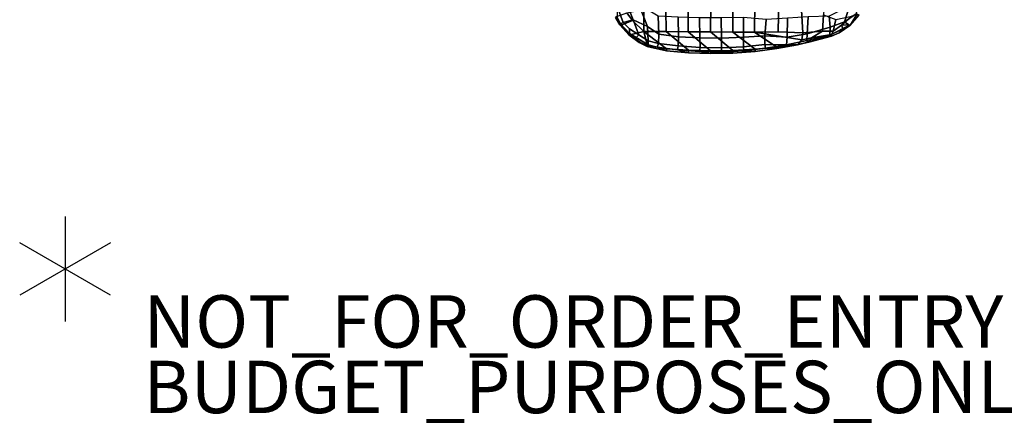
# Model space of a CAD drawing. Units: inches. Extents: x -2 to 255, y -6 to 48.
# Drawn here: x -2 to 36, y -6 to 10 of the extents above; entities that cross this region are included whole.
import ezdxf

# ---------------------------------------------------------------- set-up
doc = ezdxf.new("R2010")
doc.units = ezdxf.units.IN
doc.header["$MEASUREMENT"] = 0
for name, color, linetype in [('PROP-BONUS-COUNT', 7, 'Continuous'), ('PROP-BONUS-FINISH', 7, 'Continuous'), ('PROP-BONUS-PROD_NO', 7, 'Continuous'), ('SEAT-ARMPAD', 5, 'Continuous')]:
    doc.layers.add(name, color=color, linetype=linetype)
doc.styles.get("Standard").update_dxf_attribs({"font": 'arial.ttf'})

# ---------------------------------------------------------------- blocks, each defined once
blk = doc.blocks.new('BBUBBLET')
at = {"layer": 'PROP-BONUS-COUNT'}
for p, q in [((0, 2), (0, -2)), ((1.7321, -1), (-1.7321, 1)), ((1.7321, 1), (-1.7321, -1))]:
    blk.add_line(p, q, dxfattribs=at)
blk.add_point((0, 0), dxfattribs=at)
at = {"layer": 'PROP-BONUS-FINISH'}
blk.add_attdef('FINISH', (3, -5.5), '', height=2, dxfattribs=at)
at = {"layer": 'PROP-BONUS-PROD_NO', "flags": 8}
blk.add_attdef('PROD_NO', (3, -3), '', height=2, dxfattribs=at)
blk = doc.blocks.new('disclaimer')
blk.add_blockref('BBUBBLET', (0, 0)).add_auto_attribs({'PROD_NO': 'NOT_FOR_ORDER_ENTRY', 'FINISH': 'BUDGET_PURPOSES_ONLY^ UPDATE_FOR_CURRENT_PRICING^ DEALER_SPECIFICATION_REQUIRED'})
blk = doc.blocks.new('1mirra2_arms_adjlumbar_bfly_0t')
at = {"layer": 'SEAT-ARMPAD', "linetype": 'Continuous'}
for points in [[(-3.317, -14.494, 26.656), (-2.767, -14.744, 26.775), (-3.103, -13.915, 26.984), (-3.537, -13.966, 26.756)], [(-2.339, -15.047, 26.712), (-2.362, -14.355, 27.075), (-3.103, -13.915, 26.984), (-2.767, -14.744, 26.775)], [(-0.361, -14.953, 25.969), (-1.21, -14.947, 25.923), (-1.216, -14.111, 26.035), (-0.352, -13.883, 25.89)], [(-0.361, -14.953, 25.969), (-0.352, -13.883, 25.89), (0.49, -13.869, 25.891), (0.489, -14.96, 26.016)], [(1.322, -14.959, 26.02), (0.489, -14.96, 26.016), (0.49, -13.869, 25.891), (1.327, -13.818, 25.904)], [(1.322, -14.959, 26.02), (1.327, -13.818, 25.904), (2.247, -13.702, 25.718), (2.225, -14.954, 25.541)], [(3.161, -14.985, 25.311), (2.225, -14.954, 25.541), (2.247, -13.702, 25.718), (3.09, -13.676, 25.531)], [(3.161, -14.985, 25.311), (3.09, -13.676, 25.531), (3.998, -13.686, 25.156), (3.919, -14.924, 25.028)], [(-3.344, -14.525, 25.485), (-3.777, -14.693, 25.662), (-3.936, -14.366, 25.607), (-3.551, -14.232, 25.513)], [(-3.317, -14.494, 26.656), (-3.537, -13.966, 26.756), (-3.932, -13.974, 26.444), (-3.699, -14.59, 26.294)], [(-3.798, -14.648, 26.07), (-3.699, -14.59, 26.294), (-3.932, -13.974, 26.444), (-3.923, -14.44, 25.987)], [(-2.913, -14.095, 25.921), (-2.911, -14.941, 25.453), (-3.344, -14.525, 25.485), (-3.551, -14.232, 25.513)], [(-2.913, -14.095, 25.921), (-2.065, -14.105, 25.989), (-2.059, -14.941, 25.877), (-2.911, -14.941, 25.453)], [(-2.059, -14.941, 25.877), (-2.065, -14.105, 25.989), (-1.216, -14.111, 26.035), (-1.21, -14.947, 25.923)], [(4.175, -14.358, 26.376), (4.208, -14.778, 26.078), (4.76, -14.568, 25.822), (4.943, -13.976, 26.004)], [(5.041, -14.354, 24.808), (5.239, -14.262, 24.877), (4.982, -14.688, 25.038), (4.646, -14.704, 24.877)], [(5.207, -14.271, 25.552), (5.306, -13.974, 25.618), (4.943, -13.976, 26.004), (4.76, -14.568, 25.822)], [(5.207, -14.271, 25.552), (4.76, -14.568, 25.822), (4.967, -14.708, 25.332), (5.3, -14.322, 25.293)], [(5.239, -14.262, 24.877), (5.315, -14.31, 25.062), (4.967, -14.708, 25.332), (4.982, -14.688, 25.038)], [(-3.777, -14.693, 25.662), (-3.824, -14.683, 25.838), (-3.995, -14.406, 25.832), (-3.936, -14.366, 25.607)], [(-3.824, -14.683, 25.838), (-3.777, -14.693, 25.662), (-3.936, -14.366, 25.607), (-3.995, -14.406, 25.832)], [(-3.995, -14.406, 25.832), (-3.824, -14.683, 25.838), (-3.798, -14.648, 26.07), (-3.923, -14.44, 25.987)], [(-3.798, -14.648, 26.07), (-3.824, -14.683, 25.838), (-3.485, -15.068, 25.826), (-3.45, -15.012, 26.075)], [(-3.45, -15.012, 26.075), (-3.459, -14.84, 26.315), (-3.699, -14.59, 26.294), (-3.798, -14.648, 26.07)], [(-3.344, -14.525, 25.485), (-2.911, -14.941, 25.453), (-3.436, -15.07, 25.631), (-3.777, -14.693, 25.662)], [(-3.317, -14.494, 26.656), (-3.699, -14.59, 26.294), (-3.459, -14.84, 26.315), (-3.093, -15.068, 26.366)], [(-3.093, -15.068, 26.366), (-2.739, -15.3, 26.33), (-2.767, -14.744, 26.775), (-3.317, -14.494, 26.656)], [(-2.339, -15.047, 26.712), (-1.585, -15.145, 26.798), (-1.599, -14.397, 27.198), (-2.362, -14.355, 27.075)], [(-0.773, -15.176, 26.877), (-0.779, -14.422, 27.253), (-1.599, -14.397, 27.198), (-1.585, -15.145, 26.798)], [(-0.773, -15.176, 26.877), (0.055, -15.19, 26.884), (0.05, -14.42, 27.251), (-0.779, -14.422, 27.253)], [(0.903, -15.159, 26.839), (0.897, -14.401, 27.189), (0.05, -14.42, 27.251), (0.055, -15.19, 26.884)], [(0.903, -15.159, 26.839), (1.711, -15.103, 26.74), (1.765, -14.486, 27.038), (0.897, -14.401, 27.189)], [(2.563, -15.157, 26.473), (2.581, -14.437, 26.89), (1.765, -14.486, 27.038), (1.711, -15.103, 26.74)], [(3.336, -15.029, 26.316), (3.369, -14.378, 26.711), (2.581, -14.437, 26.89), (2.563, -15.157, 26.473)], [(3.336, -15.029, 26.316), (4.208, -14.778, 26.078), (4.175, -14.358, 26.376), (3.369, -14.378, 26.711)], [(4.423, -14.482, 24.847), (4.33, -14.923, 24.993), (3.919, -14.924, 25.028), (3.959, -14.305, 25.092)], [(4.208, -14.778, 26.078), (4.193, -15.077, 25.691), (4.967, -14.708, 25.332), (4.76, -14.568, 25.822)], [(4.33, -14.923, 24.993), (4.423, -14.482, 24.847), (5.041, -14.354, 24.808), (4.646, -14.704, 24.877)], [(5.315, -14.31, 25.062), (5.3, -14.322, 25.293), (4.967, -14.708, 25.332), (5.315, -14.31, 25.062)], [(-3.777, -14.693, 25.662), (-3.436, -15.07, 25.631), (-3.485, -15.068, 25.826), (-3.824, -14.683, 25.838)], [(-3.2, -15.171, 26.156), (-3.45, -15.012, 26.075), (-3.485, -15.068, 25.826), (-3.091, -15.363, 25.826)], [(-3.45, -15.012, 26.075), (-3.2, -15.171, 26.156), (-3.093, -15.068, 26.366), (-3.459, -14.84, 26.315)], [(-2.911, -14.941, 25.453), (-2.765, -15.474, 25.598), (-3.036, -15.355, 25.615), (-3.436, -15.07, 25.631)], [(-2.911, -14.941, 25.453), (-2.059, -14.941, 25.877), (-1.198, -15.651, 25.556), (-2.044, -15.595, 25.548)], [(-2.838, -15.208, 25.526), (-2.911, -14.941, 25.453), (-2.044, -15.595, 25.548), (-2.765, -15.474, 25.598)], [(-2.345, -15.393, 26.388), (-2.339, -15.047, 26.712), (-2.767, -14.744, 26.775), (-2.739, -15.3, 26.33)], [(-1.21, -14.947, 25.923), (-0.357, -15.675, 25.571), (-1.198, -15.651, 25.556), (-2.059, -14.941, 25.877)], [(-1.21, -14.947, 25.923), (-0.361, -14.953, 25.969), (0.493, -15.664, 25.589), (-0.357, -15.675, 25.571)], [(0.489, -14.96, 26.016), (1.342, -15.618, 25.584), (0.493, -15.664, 25.589), (-0.361, -14.953, 25.969)], [(0.489, -14.96, 26.016), (1.322, -14.959, 26.02), (2.178, -15.544, 25.544), (1.342, -15.618, 25.584)], [(1.322, -14.959, 26.02), (2.225, -14.954, 25.541), (3.161, -14.985, 25.311), (3.123, -15.255, 25.312)], [(3.123, -15.255, 25.312), (2.989, -15.432, 25.508), (2.178, -15.544, 25.544), (1.322, -14.959, 26.02)], [(2.563, -15.157, 26.473), (2.545, -15.445, 26.094), (3.318, -15.284, 25.979), (3.336, -15.029, 26.316)], [(3.919, -14.924, 25.028), (3.498, -15.185, 25.222), (3.123, -15.255, 25.312), (3.161, -14.985, 25.311)], [(4.208, -14.778, 26.078), (3.336, -15.029, 26.316), (3.318, -15.284, 25.979), (4.193, -15.077, 25.691)], [(3.919, -14.924, 25.028), (4.33, -14.923, 24.993), (4.255, -15.056, 25.15), (3.498, -15.185, 25.222)], [(4.255, -15.124, 25.402), (4.56, -14.992, 25.372), (4.967, -14.708, 25.332), (4.193, -15.077, 25.691)], [(4.691, -14.83, 25.101), (4.255, -15.056, 25.15), (4.33, -14.923, 24.993), (4.646, -14.704, 24.877)], [(4.691, -14.83, 25.101), (4.56, -14.992, 25.372), (4.255, -15.124, 25.402), (4.255, -15.056, 25.15)], [(4.691, -14.83, 25.101), (4.982, -14.688, 25.038), (4.967, -14.708, 25.332), (4.56, -14.992, 25.372)], [(4.691, -14.83, 25.101), (4.646, -14.704, 24.877), (4.982, -14.688, 25.038)], [(-3.036, -15.355, 25.615), (-3.091, -15.363, 25.826), (-3.485, -15.068, 25.826), (-3.436, -15.07, 25.631)], [(-2.747, -15.451, 26.085), (-2.739, -15.3, 26.33), (-3.093, -15.068, 26.366), (-3.2, -15.171, 26.156)], [(-3.2, -15.171, 26.156), (-3.091, -15.363, 25.826), (-2.778, -15.511, 25.824), (-2.747, -15.451, 26.085)], [(-3.036, -15.355, 25.615), (-2.765, -15.474, 25.598), (-2.778, -15.511, 25.824), (-3.091, -15.363, 25.826)], [(-2.747, -15.451, 26.085), (-2.403, -15.534, 26.139), (-2.345, -15.393, 26.388), (-2.739, -15.3, 26.33)], [(-1.616, -15.642, 26.195), (-1.593, -15.488, 26.464), (-2.345, -15.393, 26.388), (-2.403, -15.534, 26.139)], [(-2.339, -15.047, 26.712), (-2.345, -15.393, 26.388), (-1.593, -15.488, 26.464), (-1.585, -15.145, 26.798)], [(-0.773, -15.176, 26.877), (-1.585, -15.145, 26.798), (-1.593, -15.488, 26.464), (-0.76, -15.553, 26.504)], [(-0.773, -15.176, 26.877), (-0.76, -15.553, 26.504), (0.057, -15.568, 26.521), (0.055, -15.19, 26.884)], [(0.903, -15.159, 26.839), (0.055, -15.19, 26.884), (0.057, -15.568, 26.521), (0.905, -15.526, 26.492)], [(0.903, -15.159, 26.839), (0.905, -15.526, 26.492), (1.714, -15.437, 26.425), (1.711, -15.103, 26.74)], [(2.563, -15.157, 26.473), (1.711, -15.103, 26.74), (1.714, -15.437, 26.425), (2.545, -15.445, 26.094)], [(3.354, -15.35, 25.747), (3.318, -15.284, 25.979), (2.545, -15.445, 26.094), (2.968, -15.445, 25.778)], [(2.989, -15.432, 25.508), (3.393, -15.353, 25.479), (3.354, -15.35, 25.747), (2.968, -15.445, 25.778)], [(3.498, -15.185, 25.222), (3.393, -15.353, 25.479), (2.989, -15.432, 25.508), (3.123, -15.255, 25.312)], [(4.193, -15.077, 25.691), (3.318, -15.284, 25.979), (3.354, -15.35, 25.747), (3.838, -15.189, 25.728)], [(3.393, -15.353, 25.479), (3.824, -15.238, 25.44), (3.838, -15.189, 25.728), (3.354, -15.35, 25.747)], [(3.498, -15.185, 25.222), (4.255, -15.056, 25.15), (4.255, -15.124, 25.402), (3.393, -15.353, 25.479)], [(4.255, -15.124, 25.402), (4.193, -15.077, 25.691), (3.838, -15.189, 25.728), (3.824, -15.238, 25.44)], [(-2.403, -15.534, 26.139), (-2.747, -15.451, 26.085), (-2.778, -15.511, 25.824), (-2.043, -15.674, 25.838)], [(-2.044, -15.595, 25.548), (-2.043, -15.674, 25.838), (-2.778, -15.511, 25.824), (-2.765, -15.474, 25.598)], [(-2.403, -15.534, 26.139), (-2.043, -15.674, 25.838), (-1.202, -15.752, 25.835), (-1.616, -15.642, 26.195)], [(-2.044, -15.595, 25.548), (-1.198, -15.651, 25.556), (-1.202, -15.752, 25.835), (-2.043, -15.674, 25.838)], [(-1.616, -15.642, 26.195), (-0.775, -15.706, 26.225), (-0.76, -15.553, 26.504), (-1.593, -15.488, 26.464)], [(-0.353, -15.784, 25.833), (-0.775, -15.706, 26.225), (-1.616, -15.642, 26.195), (-1.202, -15.752, 25.835)], [(-0.357, -15.675, 25.571), (-0.353, -15.784, 25.833), (-1.202, -15.752, 25.835), (-1.198, -15.651, 25.556)], [(0.069, -15.726, 26.235), (0.057, -15.568, 26.521), (-0.76, -15.553, 26.504), (-0.775, -15.706, 26.225)], [(-0.353, -15.784, 25.833), (0.498, -15.767, 25.833), (0.069, -15.726, 26.235), (-0.775, -15.706, 26.225)], [(-0.357, -15.675, 25.571), (0.493, -15.664, 25.589), (0.498, -15.767, 25.833), (-0.353, -15.784, 25.833)], [(0.069, -15.726, 26.235), (0.918, -15.682, 26.218), (0.905, -15.526, 26.492), (0.057, -15.568, 26.521)], [(1.342, -15.7, 25.825), (0.918, -15.682, 26.218), (0.069, -15.726, 26.235), (0.498, -15.767, 25.833)], [(1.342, -15.618, 25.584), (1.342, -15.7, 25.825), (0.498, -15.767, 25.833), (0.493, -15.664, 25.589)], [(1.746, -15.581, 26.18), (1.714, -15.437, 26.425), (0.905, -15.526, 26.492), (0.918, -15.682, 26.218)], [(1.342, -15.7, 25.825), (2.17, -15.594, 25.835), (1.746, -15.581, 26.18), (0.918, -15.682, 26.218)], [(1.342, -15.618, 25.584), (2.178, -15.544, 25.544), (2.17, -15.594, 25.835), (1.342, -15.7, 25.825)], [(1.746, -15.581, 26.18), (1.746, -15.581, 26.18), (2.545, -15.445, 26.094), (1.714, -15.437, 26.425)], [(2.968, -15.445, 25.778), (2.545, -15.445, 26.094), (1.746, -15.581, 26.18), (2.17, -15.594, 25.835)], [(2.989, -15.432, 25.508), (2.968, -15.445, 25.778), (2.17, -15.594, 25.835), (2.178, -15.544, 25.544)]]:
    blk.add_3dface(points, dxfattribs=at)

msp = doc.modelspace()

# ---------------------------------------------------------------- block references
for name, p in [('1mirra2_arms_adjlumbar_bfly_0t', (25.015, 24.007)), ('disclaimer', (0, 0))]:
    msp.add_blockref(name, p)

doc.saveas('drawing.dxf')
